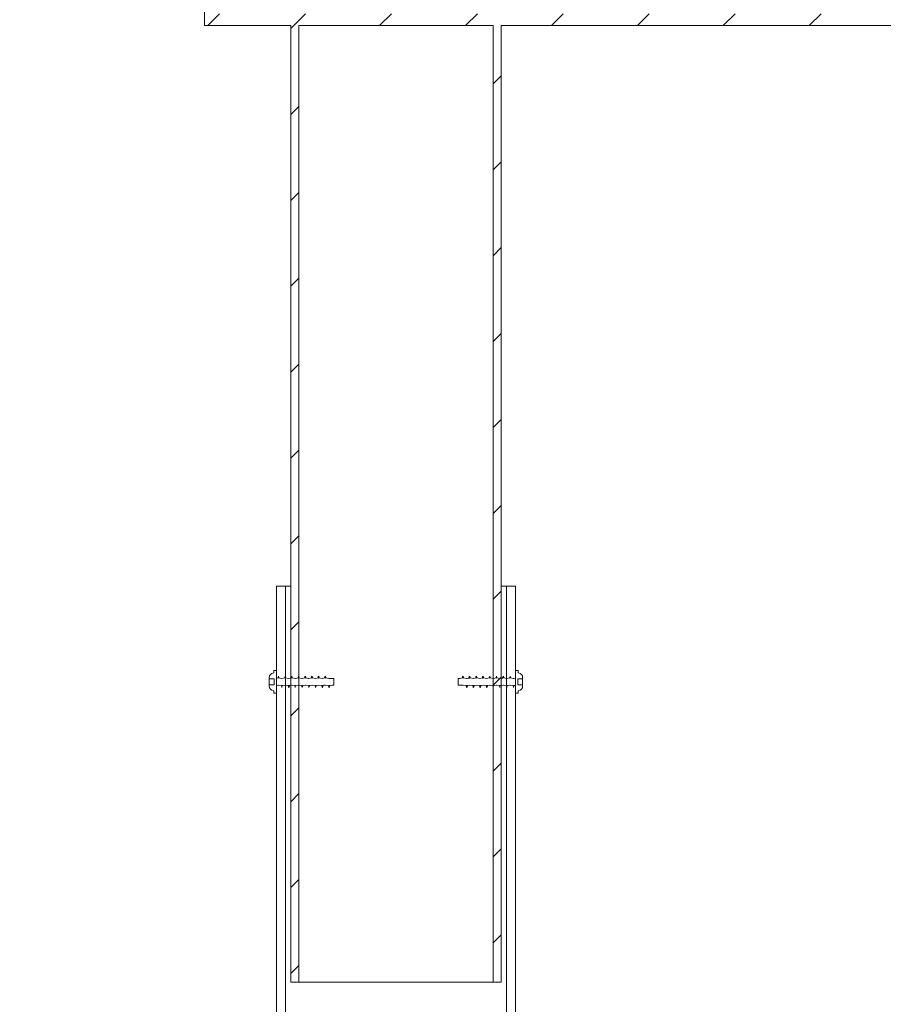
# Model space of a CAD drawing. Units: millimetres. Extents: x 27115 to 38942, y 55515 to 63829.
# Drawn here: x 36863 to 37315, y 58678 to 59193 of the extents above; entities that cross this region are included whole.
import ezdxf

# ---------------------------------------------------------------- set-up
doc = ezdxf.new("R2010")
doc.units = ezdxf.units.MM

# ---------------------------------------------------------------- blocks, each defined once
blk = doc.blocks.new('180-035 Auslauf DN200 öl - va schnitt')
at = {"linetype": 'Continuous', "lineweight": 0}
h = blk.add_hatch(dxfattribs=at)
h.set_pattern_fill('ANSI31', scale=10, style=0)
h.set_pattern_definition([(45, (-6299.116, -4276.33), (-22.45064, 22.45064), [])])
h.paths.add_polyline_path([(-719.2, -780), (-719.2, -1280), (-715, -1280), (-715, -780), (-330, -780), (-330, -431), (-336.2, -431), (-336.2, -773.8), (-863.8, -773.8), (-863.8, -692.5), (-870, -692.5), (-870, -780), (-825, -780), (-825, -1280), (-820.8, -1280), (-820.8, -780)], flags=0)
at = {"color": 7, "linetype": 'Continuous', "lineweight": 15}
for p, q in [((-870, -780), (-870, -692.5)), ((-870, -780), (-825, -780)), ((-825, -780), (-825, -1280)), ((-820.8, -780), (-719.2, -780)), ((-820.8, -780), (-820.8, -1280)), ((-719.2, -1280), (-719.2, -780)), ((-715, -780), (-330, -780)), ((-715, -1280), (-715, -780)), ((-825, -1280), (-820.8, -1280)), ((-820.8, -1280), (-719.2, -1280)), ((-719.2, -1280), (-715, -1280))]:
    blk.add_line(p, q, dxfattribs=at)
blk = doc.blocks.new('99606.30B - va schnitt')
at = {"linetype": 'Continuous', "lineweight": 0}
h = blk.add_hatch(dxfattribs=at)
h.set_pattern_fill('ANSI31', scale=10, style=0)
h.set_pattern_definition([(45, (-3469.116, -4356.33), (-22.45064, 22.45064), [])])
edge = h.paths.add_edge_path(flags=0)
edge.add_spline(control_points=[(386.13, -1710), (386.17, -1710), (386.2, -1710), (386.24, -1710), (387.68, -1710.01), (389.13, -1710.17), (390.54, -1710.49), (392.72, -1710.98), (394.85, -1711.86), (396.75, -1713.05), (398.65, -1714.23), (400.37, -1715.76), (401.76, -1717.51), (403.15, -1719.24), (404.26, -1721.24), (405, -1723.33)], knot_values=[-0.000103, -0.000103, -0.000103, -0.000103, 0, 0, 0, 0.004329, 0.004329, 0.004329, 0.011102, 0.011102, 0.011102, 0.017872, 0.017872, 0.017872, 0.02459, 0.02459, 0.02459, 0.02459], weights=[1, 1, 1, 1, 1, 1, 1, 1, 1, 1, 1, 1, 1, 1, 1, 1], degree=3, periodic=0)
edge.add_spline(control_points=[(405, -1723.33), (405.37, -1724.39), (405.93, -1725.39), (406.64, -1726.27), (407.34, -1727.14), (408.2, -1727.9), (409.15, -1728.49), (410.1, -1729.08), (411.17, -1729.52), (412.26, -1729.76), (412.95, -1729.91), (413.65, -1729.99), (414.36, -1730), (414.38, -1730), (414.41, -1730), (414.43, -1730)], knot_values=[0, 0, 0, 0, 0.003358, 0.003358, 0.003358, 0.006715, 0.006715, 0.006715, 0.010074, 0.010074, 0.010074, 0.012168, 0.012168, 0.012168, 0.012244, 0.012244, 0.012244, 0.012244], weights=[1, 1, 1, 1, 1, 1, 1, 1, 1, 1, 1, 1, 1, 1, 1, 1], degree=3, periodic=0)
edge.add_line((414.43, -1730), (2415.57, -1730))
edge.add_spline(control_points=[(2415.57, -1730), (2415.59, -1730), (2415.62, -1730), (2415.64, -1730), (2416.35, -1729.99), (2417.05, -1729.91), (2417.74, -1729.76), (2418.83, -1729.52), (2419.9, -1729.08), (2420.85, -1728.49), (2421.8, -1727.9), (2422.66, -1727.14), (2423.36, -1726.27), (2424.07, -1725.39), (2424.63, -1724.39), (2425, -1723.33)], knot_values=[-0.000076, -0.000076, -0.000076, -0.000076, 0, 0, 0, 0.002112, 0.002112, 0.002112, 0.0055, 0.0055, 0.0055, 0.008887, 0.008887, 0.008887, 0.012274, 0.012274, 0.012274, 0.012274], weights=[1, 1, 1, 1, 1, 1, 1, 1, 1, 1, 1, 1, 1, 1, 1, 1], degree=3, periodic=0)
edge.add_spline(control_points=[(2425, -1723.33), (2425.74, -1721.24), (2426.85, -1719.24), (2428.24, -1717.51), (2429.63, -1715.76), (2431.35, -1714.23), (2433.25, -1713.05), (2435.15, -1711.86), (2437.28, -1710.98), (2439.46, -1710.49), (2440.87, -1710.17), (2442.32, -1710.01), (2443.76, -1710), (2443.8, -1710), (2443.83, -1710), (2443.87, -1710)], knot_values=[0.006763, 0.006763, 0.006763, 0.006763, 0.013425, 0.013425, 0.013425, 0.020138, 0.020138, 0.020138, 0.026855, 0.026855, 0.026855, 0.031147, 0.031147, 0.031147, 0.03125, 0.03125, 0.03125, 0.03125], weights=[1, 1, 1, 1, 1, 1, 1, 1, 1, 1, 1, 1, 1, 1, 1, 1], degree=3, periodic=0)
edge.add_line((2443.87, -1710), (2443.87, -1712.5))
edge.add_line((2443.87, -1712.5), (2535, -1712.5))
edge.add_arc((2535, -1690), 22.5, 270, 358.9065)
edge.add_arc((2556.5, -1690.41), 1, 358.9065, 405)
edge.add_line((2557.2, -1689.7), (2556.79, -1689.29))
edge.add_arc((2556.09, -1690), 1, 45, 90)
edge.add_line((2556.09, -1689), (2555, -1689))
edge.add_line((2555, -1689), (2555, -1447.86))
edge.add_line((2555, -1447.86), (2556.09, -1447.86))
edge.add_arc((2556.09, -1446.86), 1, 270, 315)
edge.add_line((2556.79, -1447.57), (2557.27, -1447.1))
edge.add_arc((2556.56, -1446.39), 1, 315, 355.4334)
edge.add_arc((2575, -1447.86), 17.5, 156.0249, 175.4334, ccw=False)
edge.add_arc((1186.14, -830.23), 1502.5, 336.02491, 342.08126)
edge.add_arc((2632.41, -1297.88), 17.5, 105, 162.0813, ccw=False)
edge.add_line((2627.88, -1280.98), (2694.53, -1263.12))
edge.add_arc((2690, -1246.22), 17.5, 285, 360)
edge.add_line((2707.5, -1246.22), (2707.5, -1169.24))
edge.add_arc((2690, -1169.24), 17.5, 0, 75)
edge.add_line((2694.53, -1152.33), (2671.89, -1146.26))
edge.add_arc((2676.42, -1129.36), 17.5, 168.6501, 255, ccw=False)
edge.add_arc((1186.14, -830.23), 1502.5, 348.65012, 366.44487)
edge.add_arc((2696.54, -659.61), 17.5, 100.7633, 186.4449, ccw=False)
edge.add_arc((2690, -625.23), 17.5, 280.7633, 360)
edge.add_line((2707.5, -625.23), (2707.5, -414.24))
edge.add_arc((2690, -414.24), 17.5, 0, 75)
edge.add_line((2694.53, -397.33), (2627.88, -379.47))
edge.add_spline(control_points=[(2627.88, -379.47), (2626.71, -379.16), (2624.88, -378.45), (2621.93, -376.71), (2619.34, -374.4), (2617.1, -371.29), (2616.15, -369.16), (2615.71, -367.8)], knot_values=[0, 0, 0, 0, 0.182893, 0.371025, 0.561342, 0.783904, 1, 1, 1, 1], weights=[0.5, 0.5, 0.5, 0.5, 0.5, 0.5, 0.5, 0.5], degree=3, periodic=0)
edge.add_spline(control_points=[(2615.71, -367.8), (2615, -366.29), (2614.28, -364.79), (2613.57, -363.28), (2612.86, -361.78), (2612.14, -360.27), (2611.43, -358.76), (2610.68, -357.18), (2609.93, -355.61), (2609.18, -354.03), (2608.46, -352.5), (2607.73, -350.97), (2607, -349.44)], knot_values=[0, 0, 0, 0, 0.005, 0.005, 0.005, 0.01, 0.01, 0.01, 0.015243, 0.015243, 0.015243, 0.020319, 0.020319, 0.020319, 0.020319], weights=[1, 1, 1, 1, 1, 1, 1, 1, 1, 1, 1, 1, 1], degree=3, periodic=0)
edge.add_arc((2645, -336.94), 40, 180, 198.2169, ccw=False)
edge.add_line((2605, -336.94), (2605, 114.77))
edge.add_arc((2585, 114.77), 20, 0, 8.4838)
edge.add_spline(control_points=[(2604.78, 117.73), (2604.78, 117.75), (2604.77, 117.77), (2604.77, 117.79), (2604.68, 118.4), (2604.62, 119.02), (2604.59, 119.64), (2604.47, 121.89), (2604.74, 124.18), (2605.36, 126.34), (2605.99, 128.49), (2607, 130.57), (2608.3, 132.39), (2609.6, 134.22), (2611.23, 135.84), (2613.06, 137.13)], knot_values=[-0.000063, -0.000063, -0.000063, -0.000063, 0, 0, 0, 0.001862, 0.001862, 0.001862, 0.008698, 0.008698, 0.008698, 0.015509, 0.015509, 0.015509, 0.022323, 0.022323, 0.022323, 0.022323], weights=[1, 1, 1, 1, 1, 1, 1, 1, 1, 1, 1, 1, 1, 1, 1, 1], degree=3, periodic=0)
edge.add_arc((2586.49, 174.87), 46.16, 305.1504, 307.7422)
edge.add_arc((2574.96, 189.77), 65, 307.7422, 435)
edge.add_line((2591.78, 252.56), (2550.65, 263.58))
edge.add_spline(control_points=[(2550.65, 263.58), (2548.49, 264.16), (2546.39, 265.12), (2544.55, 266.38), (2542.7, 267.65), (2541.04, 269.25), (2539.72, 271.05), (2538.39, 272.85), (2537.35, 274.91), (2536.69, 277.06), (2536.3, 278.32), (2536.03, 279.63), (2535.9, 280.95)], knot_values=[0, 0, 0, 0, 0.006713, 0.006713, 0.006713, 0.013425, 0.013425, 0.013425, 0.020158, 0.020158, 0.020158, 0.024095, 0.024095, 0.024095, 0.024095], weights=[1, 1, 1, 1, 1, 1, 1, 1, 1, 1, 1, 1, 1], degree=3, periodic=0)
edge.add_line((2535.9, 280.95), (2538.68, 292.12))
edge.add_line((2538.68, 292.12), (2520.54, 499.49))
edge.add_arc((2522.21, 494.77), 5, 90, 109.4935, ccw=False)
edge.add_line((2522.21, 499.77), (2526.6, 499.77))
edge.add_arc((2526.6, 494.77), 5, 0, 90, ccw=False)
edge.add_arc((2536.6, 494.77), 5, 180, 270)
edge.add_line((2536.6, 489.77), (2541.6, 489.77))
edge.add_arc((2541.6, 494.77), 5, 270, 360)
edge.add_line((2546.6, 494.77), (2546.6, 504.77))
edge.add_arc((2531.6, 504.77), 15, 0, 90)
edge.add_line((2531.6, 519.77), (2462.18, 519.77))
edge.add_arc((2462.18, 619.77), 100, 267.5, 270, ccw=False)
edge.add_line((2457.82, 519.87), (2358.25, 524.22))
edge.add_line((2358.25, 524.22), (2358.25, 507.2))
edge.add_line((2358.25, 507.2), (2457.08, 502.89))
edge.add_arc((2462.18, 619.77), 117, 267.5, 270)
edge.add_line((2462.18, 502.77), (2496.67, 502.77))
edge.add_arc((2496.67, 499.77), 3, 5, 90, ccw=False)
edge.add_line((2499.66, 500.04), (2528.55, 169.81))
edge.add_arc((2585.34, 174.77), 57, 185, 269.6787)
edge.add_arc((2585, 114.77), 3, 0, 89.6787, ccw=False)
edge.add_line((2588, 114.77), (2588, -336.94))
edge.add_arc((2645, -336.94), 57, 180, 198.6821)
edge.add_arc((1186.14, -830.23), 1483, 17.91874, 18.68213, ccw=False)
edge.add_arc((2632.41, -362.57), 37, 197.9187, 255)
edge.add_line((2622.84, -398.31), (2688, -415.77))
edge.add_line((2688, -415.77), (2688, -623.61))
edge.add_arc((2696.54, -659.61), 37, 103.339, 186.4449)
edge.add_arc((1186.14, -830.23), 1483, -11.34988, 6.44487, ccw=False)
edge.add_arc((2676.42, -1129.36), 37, 168.6501, 255)
edge.add_line((2666.84, -1165.1), (2688, -1170.77))
edge.add_line((2688, -1170.77), (2688, -1244.68))
edge.add_line((2688, -1244.68), (2622.84, -1262.14))
edge.add_arc((2632.41, -1297.88), 37, 105, 162.0813)
edge.add_arc((1186.14, -830.23), 1483, 336.02491, 342.08126, ccw=False)
edge.add_arc((2575, -1447.86), 37, 156.0249, 180)
edge.add_line((2538, -1447.86), (2538, -1690))
edge.add_arc((2535, -1690), 3, 270, 360, ccw=False)
edge.add_line((2535, -1693), (2423.88, -1693))
edge.add_spline(control_points=[(2423.88, -1693), (2423.85, -1693), (2423.82, -1693), (2423.78, -1693), (2419.86, -1693.01), (2415.88, -1693.66), (2412.15, -1694.9), (2408.41, -1696.15), (2404.82, -1698.03), (2401.65, -1700.39)], knot_values=[-0.000097, -0.000097, -0.000097, -0.000097, 0, 0, 0, 0.011783, 0.011783, 0.011783, 0.023635, 0.023635, 0.023635, 0.023635], weights=[1, 1, 1, 1, 1, 1, 1, 1, 1, 1], degree=3, periodic=0)
edge.add_ellipse((2393.84, -1690), major_axis=(11.37, -6.32), ratio=0.999354, start_angle=299.1058, end_angle=335.9552, ccw=False)
edge.add_line((2393.86, -1703), (436.14, -1703))
edge.add_ellipse((436.16, -1690), major_axis=(-11.37, -6.32), ratio=0.999354, start_angle=24.0448, end_angle=60.8942, ccw=False)
edge.add_spline(control_points=[(428.35, -1700.39), (425.18, -1698.03), (421.59, -1696.15), (417.85, -1694.9), (414.12, -1693.66), (410.14, -1693.01), (406.22, -1693), (406.18, -1693), (406.15, -1693), (406.12, -1693)], knot_values=[0, 0, 0, 0, 0.01185, 0.01185, 0.01185, 0.023631, 0.023631, 0.023631, 0.023728, 0.023728, 0.023728, 0.023728], weights=[1, 1, 1, 1, 1, 1, 1, 1, 1, 1], degree=3, periodic=0)
edge.add_line((406.12, -1693), (295, -1693))
edge.add_arc((295, -1690), 3, 180, 270, ccw=False)
edge.add_line((292, -1690), (292, -1447.86))
edge.add_arc((255, -1447.86), 37, 0, 23.9751)
edge.add_arc((1643.86, -830.23), 1483, 197.91874, 203.97509, ccw=False)
edge.add_arc((197.59, -1297.88), 37, 17.9187, 75)
edge.add_line((207.16, -1262.14), (142, -1244.68))
edge.add_line((142, -1244.68), (142, -1170.77))
edge.add_line((142, -1170.77), (163.16, -1165.1))
edge.add_arc((153.58, -1129.36), 37, 285, 371.3499)
edge.add_arc((1643.86, -830.23), 1483, 173.55513, 191.34988, ccw=False)
edge.add_arc((133.46, -659.61), 37, 353.5551, 436.661)
edge.add_line((142, -623.61), (142, -415.77))
edge.add_line((142, -415.77), (207.16, -398.31))
edge.add_arc((197.59, -362.57), 37, 285, 342.0813)
edge.add_arc((1643.86, -830.23), 1483, 161.31787, 162.08126, ccw=False)
edge.add_arc((185, -336.94), 57, 341.3179, 360)
edge.add_line((242, -336.94), (242, 114.77))
edge.add_arc((245, 114.77), 3, 90.3213, 180, ccw=False)
edge.add_arc((244.66, 174.77), 57, 270.3213, 355)
edge.add_line((301.45, 169.81), (330.34, 500.04))
edge.add_arc((333.33, 499.77), 3, 90, 175, ccw=False)
edge.add_line((333.33, 502.77), (367.82, 502.77))
edge.add_arc((367.82, 619.77), 117, 270, 272.5)
edge.add_line((372.92, 502.89), (471.75, 507.2))
edge.add_line((471.75, 507.2), (471.75, 524.22))
edge.add_line((471.75, 524.22), (372.18, 519.87))
edge.add_arc((367.82, 619.77), 100, 270, 272.5, ccw=False)
edge.add_line((367.82, 519.77), (298.4, 519.77))
edge.add_arc((298.4, 504.77), 15, 90, 180)
edge.add_line((283.4, 504.77), (283.4, 494.77))
edge.add_arc((288.4, 494.77), 5, 180, 270)
edge.add_line((288.4, 489.77), (293.4, 489.77))
edge.add_arc((293.4, 494.77), 5, 270, 360)
edge.add_arc((303.4, 494.77), 5, 90, 180, ccw=False)
edge.add_line((303.4, 499.77), (307.79, 499.77))
edge.add_arc((307.79, 494.77), 5, 70.5065, 90, ccw=False)
edge.add_line((309.46, 499.49), (291.32, 292.12))
edge.add_line((291.32, 292.12), (294.1, 280.95))
edge.add_spline(control_points=[(294.1, 280.95), (293.97, 279.63), (293.7, 278.32), (293.31, 277.06), (292.65, 274.91), (291.61, 272.85), (290.28, 271.05), (288.96, 269.25), (287.3, 267.65), (285.45, 266.38), (283.61, 265.12), (281.51, 264.16), (279.35, 263.58)], knot_values=[0.000228, 0.000228, 0.000228, 0.000228, 0.0042, 0.0042, 0.0042, 0.010992, 0.010992, 0.010992, 0.017763, 0.017763, 0.017763, 0.024536, 0.024536, 0.024536, 0.024536], weights=[1, 1, 1, 1, 1, 1, 1, 1, 1, 1, 1, 1, 1], degree=3, periodic=0)
edge.add_line((279.35, 263.58), (238.22, 252.56))
edge.add_arc((255.04, 189.77), 65, 105, 232.2578)
edge.add_arc((243.51, 174.87), 46.16, 232.2578, 234.8496)
edge.add_spline(control_points=[(216.94, 137.13), (218.77, 135.84), (220.4, 134.22), (221.7, 132.39), (223, 130.57), (224.01, 128.49), (224.64, 126.34), (225.26, 124.18), (225.53, 121.89), (225.41, 119.64), (225.38, 119.02), (225.32, 118.4), (225.23, 117.79), (225.23, 117.77), (225.22, 117.75), (225.22, 117.73)], knot_values=[0, 0, 0, 0, 0.006724, 0.006724, 0.006724, 0.013446, 0.013446, 0.013446, 0.020192, 0.020192, 0.020192, 0.02203, 0.02203, 0.02203, 0.022094, 0.022094, 0.022094, 0.022094], weights=[1, 1, 1, 1, 1, 1, 1, 1, 1, 1, 1, 1, 1, 1, 1, 1], degree=3, periodic=0)
edge.add_arc((245, 114.77), 20, 171.5162, 180)
edge.add_line((225, 114.77), (225, -336.94))
edge.add_arc((185, -336.94), 40, 341.7831, 360, ccw=False)
edge.add_spline(control_points=[(223, -349.44), (222.27, -350.97), (221.54, -352.5), (220.82, -354.03), (220.07, -355.61), (219.32, -357.18), (218.57, -358.76), (217.86, -360.27), (217.14, -361.78), (216.43, -363.28), (215.72, -364.79), (215, -366.29), (214.29, -367.8)], knot_values=[0.000167, 0.000167, 0.000167, 0.000167, 0.005243, 0.005243, 0.005243, 0.010486, 0.010486, 0.010486, 0.015486, 0.015486, 0.015486, 0.020486, 0.020486, 0.020486, 0.020486], weights=[1, 1, 1, 1, 1, 1, 1, 1, 1, 1, 1, 1, 1], degree=3, periodic=0)
edge.add_spline(control_points=[(214.29, -367.8), (213.85, -369.16), (212.9, -371.29), (210.66, -374.4), (208.07, -376.71), (205.12, -378.45), (203.29, -379.16), (202.12, -379.47)], knot_values=[0, 0, 0, 0, 0.216096, 0.438658, 0.628975, 0.817107, 1, 1, 1, 1], weights=[0.5, 0.5, 0.5, 0.5, 0.5, 0.5, 0.5, 0.5], degree=3, periodic=0)
edge.add_line((202.12, -379.47), (135.47, -397.33))
edge.add_arc((140, -414.24), 17.5, 105, 180)
edge.add_line((122.5, -414.24), (122.5, -625.23))
edge.add_arc((140, -625.23), 17.5, 180, 259.2367)
edge.add_arc((133.46, -659.61), 17.5, -6.4449, 79.2367, ccw=False)
edge.add_arc((1643.86, -830.23), 1502.5, 173.55513, 191.34988)
edge.add_arc((153.58, -1129.36), 17.5, -75, 11.3499, ccw=False)
edge.add_line((158.11, -1146.26), (135.47, -1152.33))
edge.add_arc((140, -1169.24), 17.5, 105, 180)
edge.add_line((122.5, -1169.24), (122.5, -1246.22))
edge.add_arc((140, -1246.22), 17.5, 180, 255)
edge.add_line((135.47, -1263.12), (202.12, -1280.98))
edge.add_arc((197.59, -1297.88), 17.5, 17.9187, 75, ccw=False)
edge.add_arc((1643.86, -830.23), 1502.5, 197.91874, 203.97509)
edge.add_arc((255, -1447.86), 17.5, 4.5666, 23.9751, ccw=False)
edge.add_spline(control_points=[(272.44, -1446.47), (272.45, -1446.58), (272.48, -1446.69), (272.53, -1446.79), (272.58, -1446.9), (272.65, -1447.01), (272.73, -1447.1)], knot_values=[0, 0, 0, 0, 0.000336, 0.000336, 0.000336, 0.000703, 0.000703, 0.000703, 0.000703], weights=[1, 1, 1, 1, 1, 1, 1], degree=3, periodic=0)
edge.add_line((272.73, -1447.1), (273.21, -1447.57))
edge.add_spline(control_points=[(273.21, -1447.57), (273.29, -1447.65), (273.38, -1447.71), (273.48, -1447.76), (273.58, -1447.81), (273.69, -1447.84), (273.8, -1447.85), (273.84, -1447.86), (273.88, -1447.86), (273.91, -1447.86)], knot_values=[0, 0, 0, 0, 0.000336, 0.000336, 0.000336, 0.000672, 0.000672, 0.000672, 0.000781, 0.000781, 0.000781, 0.000781], weights=[1, 1, 1, 1, 1, 1, 1, 1, 1, 1], degree=3, periodic=0)
edge.add_line((273.91, -1447.86), (275, -1447.86))
edge.add_line((275, -1447.86), (275, -1689))
edge.add_line((275, -1689), (273.91, -1689))
edge.add_spline(control_points=[(273.91, -1689), (273.8, -1689), (273.69, -1689.02), (273.58, -1689.06), (273.48, -1689.09), (273.38, -1689.15), (273.29, -1689.22), (273.26, -1689.24), (273.23, -1689.27), (273.21, -1689.29)], knot_values=[0, 0, 0, 0, 0.000336, 0.000336, 0.000336, 0.000672, 0.000672, 0.000672, 0.000781, 0.000781, 0.000781, 0.000781], weights=[1, 1, 1, 1, 1, 1, 1, 1, 1, 1], degree=3, periodic=0)
edge.add_line((273.21, -1689.29), (272.8, -1689.7))
edge.add_spline(control_points=[(272.8, -1689.7), (272.72, -1689.78), (272.65, -1689.88), (272.6, -1689.98), (272.55, -1690.08), (272.52, -1690.19), (272.51, -1690.3), (272.51, -1690.34), (272.5, -1690.39), (272.5, -1690.43)], knot_values=[0, 0, 0, 0, 0.000336, 0.000336, 0.000336, 0.000672, 0.000672, 0.000672, 0.0008, 0.0008, 0.0008, 0.0008], weights=[1, 1, 1, 1, 1, 1, 1, 1, 1, 1], degree=3, periodic=0)
edge.add_arc((295, -1690), 22.5, 181.0935, 270)
edge.add_line((295, -1712.5), (386.13, -1712.5))
edge.add_line((386.13, -1712.5), (386.13, -1710))
edge = h.paths.add_edge_path(flags=0)
edge.add_arc((255.04, 189.77), 25, 0, 360)
edge = h.paths.add_edge_path(flags=0)
edge.add_arc((2574.96, 189.77), 25, 0, 360)
at = {"color": 7, "linetype": 'Continuous', "lineweight": 15}
for p, q in [((1997.5, -1703), (1997.5, -1103)), ((2002.3, -1103), (1997.5, -1103)), ((2002.3, -1703), (2002.3, -1103)), ((2005, -1103), (2002.3, -1103)), ((2117.7, -1103), (2115, -1103)), ((2117.7, -1103), (2117.7, -1703)), ((2122.5, -1103), (2117.7, -1103)), ((2122.5, -1103), (2122.5, -1703)), ((1996.2, -1148.17), (1996.2, -1147.08)), ((1996.2, -1147.08), (1997.5, -1147.08)), ((1997.5, -1147.08), (1997.5, -1151.16)), ((2122.5, -1147.08), (2123.8, -1147.08)), ((2122.5, -1151.07), (2122.5, -1147.08)), ((2123.8, -1147.08), (2123.8, -1148.17)), ((1993.8, -1150.85), (1993.8, -1151.5)), ((1996.3, -1151.5), (1993.8, -1151.5)), ((1993.8, -1151.5), (1993.8, -1151.63)), ((1993.8, -1151.63), (1993.8, -1152.6)), ((1993.8, -1152.6), (1993.8, -1153)), ((1996.3, -1151.5), (1996.3, -1154.5)), ((1997.5, -1151.16), (1998.47, -1151)), ((1998.47, -1151), (1998.33, -1151.1)), ((1998.47, -1151), (1998.65, -1150)), ((1998.65, -1150), (1998.83, -1151)), ((1998.83, -1151), (2000.38, -1151.25)), ((2000.38, -1151.25), (2000.43, -1151.25)), ((2000.43, -1151.25), (2001.97, -1151)), ((2001.97, -1151), (2001.85, -1151.09)), ((2001.97, -1151), (2002.15, -1150)), ((2002.15, -1150), (2002.33, -1151)), ((2002.33, -1151), (2003.88, -1151.25)), ((2003.88, -1151.25), (2003.93, -1151.25)), ((2003.93, -1151.25), (2005.47, -1151)), ((2005.47, -1151), (2005.35, -1151.09)), ((2005.47, -1151), (2005.65, -1150)), ((2005.65, -1150), (2005.83, -1151)), ((2005.83, -1151), (2007.38, -1151.25)), ((2007.38, -1151.25), (2007.43, -1151.25)), ((2007.43, -1151.25), (2008.97, -1151)), ((2008.97, -1151), (2008.85, -1151.09)), ((2008.97, -1151), (2009.15, -1150)), ((2009.15, -1150), (2009.33, -1151)), ((2009.33, -1151), (2010.88, -1151.25)), ((2010.88, -1151.25), (2010.93, -1151.25)), ((2010.93, -1151.25), (2012.47, -1151)), ((2012.2, -1150.95), (2012.16, -1151.08)), ((2012.47, -1151), (2012.35, -1151.09)), ((2012.47, -1151), (2012.65, -1150)), ((2012.65, -1150), (2012.83, -1151)), ((2012.83, -1151), (2014.38, -1151.25)), ((2014.38, -1151.25), (2014.43, -1151.25)), ((2014.43, -1151.25), (2015.97, -1151)), ((2015.7, -1150.95), (2015.66, -1151.08)), ((2015.97, -1151), (2015.85, -1151.09)), ((2015.97, -1151), (2016.15, -1150)), ((2016.15, -1150), (2016.33, -1151)), ((2016.33, -1151), (2017.88, -1151.25)), ((2017.88, -1151.25), (2017.93, -1151.25)), ((2017.93, -1151.25), (2019.47, -1151)), ((2019.2, -1150.95), (2019.16, -1151.08)), ((2019.47, -1151), (2019.35, -1151.09)), ((2019.47, -1151), (2019.65, -1150)), ((2019.65, -1150), (2019.83, -1151)), ((2019.83, -1151), (2021.38, -1151.25)), ((2021.38, -1151.25), (2021.43, -1151.25)), ((2021.43, -1151.25), (2022.97, -1151)), ((2022.7, -1150.95), (2022.66, -1151.08)), ((2022.97, -1151), (2022.85, -1151.09)), ((2022.97, -1151), (2023.15, -1150)), ((2023.15, -1150), (2023.33, -1151)), ((2023.33, -1151), (2024.88, -1151.25)), ((2024.88, -1151.25), (2027.5, -1151.25)), ((2027.5, -1154.75), (2027.5, -1151.25)), ((2092.5, -1151.25), (2092.5, -1154.75)), ((2092.5, -1151.25), (2093.38, -1151.25)), ((2093.26, -1151.32), (2093.38, -1151.25)), ((2093.38, -1151.25), (2094.92, -1151)), ((2094.65, -1150.95), (2094.61, -1151.08)), ((2094.8, -1151.09), (2094.92, -1151)), ((2094.92, -1151), (2095.1, -1150)), ((2095.1, -1150), (2095.28, -1151)), ((2095.28, -1151), (2096.82, -1151.25)), ((2096.76, -1151.32), (2096.88, -1151.25)), ((2096.82, -1151.25), (2096.88, -1151.25)), ((2096.88, -1151.25), (2098.42, -1151)), ((2098.15, -1150.95), (2098.11, -1151.08)), ((2098.3, -1151.09), (2098.42, -1151)), ((2098.42, -1151), (2098.6, -1150)), ((2098.6, -1150), (2098.78, -1151)), ((2098.78, -1151), (2100.32, -1151.25)), ((2100.26, -1151.32), (2100.38, -1151.25)), ((2100.32, -1151.25), (2100.38, -1151.25)), ((2100.38, -1151.25), (2101.92, -1151)), ((2101.65, -1150.95), (2101.61, -1151.08)), ((2101.8, -1151.09), (2101.92, -1151)), ((2101.92, -1151), (2102.1, -1150)), ((2102.1, -1150), (2102.28, -1151)), ((2102.28, -1151), (2103.82, -1151.25)), ((2103.76, -1151.32), (2103.88, -1151.25)), ((2103.82, -1151.25), (2103.88, -1151.25)), ((2103.88, -1151.25), (2105.42, -1151)), ((2105.15, -1150.95), (2105.11, -1151.08)), ((2105.3, -1151.09), (2105.42, -1151)), ((2105.42, -1151), (2105.6, -1150)), ((2105.6, -1150), (2105.78, -1151)), ((2105.78, -1151), (2107.32, -1151.25)), ((2107.26, -1151.32), (2107.38, -1151.25)), ((2107.32, -1151.25), (2107.38, -1151.25)), ((2107.38, -1151.25), (2108.92, -1151)), ((2108.65, -1150.95), (2108.61, -1151.08)), ((2108.8, -1151.09), (2108.92, -1151)), ((2108.92, -1151), (2109.1, -1150)), ((2109.1, -1150), (2109.28, -1151)), ((2109.28, -1151), (2110.82, -1151.25)), ((2110.76, -1151.32), (2110.88, -1151.25)), ((2110.82, -1151.25), (2110.88, -1151.25)), ((2110.88, -1151.25), (2112.42, -1151)), ((2112.3, -1151.09), (2112.42, -1151)), ((2112.42, -1151), (2112.6, -1150)), ((2112.6, -1150), (2112.78, -1151)), ((2112.78, -1151), (2114.32, -1151.25)), ((2114.26, -1151.32), (2114.38, -1151.25)), ((2114.32, -1151.25), (2114.38, -1151.25)), ((2114.38, -1151.25), (2115.92, -1151)), ((2115.65, -1150.95), (2115.61, -1151.08)), ((2115.8, -1151.09), (2115.92, -1151)), ((2115.92, -1151), (2116.1, -1150)), ((2116.1, -1150), (2116.28, -1151)), ((2116.28, -1151), (2117.82, -1151.25)), ((2117.76, -1151.32), (2117.88, -1151.25)), ((2117.82, -1151.25), (2117.88, -1151.25)), ((2117.88, -1151.25), (2119.42, -1151)), ((2119.3, -1151.09), (2119.42, -1151)), ((2119.42, -1151), (2119.6, -1150)), ((2119.6, -1150), (2119.78, -1151)), ((2119.78, -1151), (2121.32, -1151.25)), ((2121.26, -1151.32), (2121.38, -1151.25)), ((2121.32, -1151.25), (2121.38, -1151.25)), ((2121.38, -1151.25), (2122.5, -1151.07)), ((2126.2, -1151.5), (2123.7, -1151.5)), ((2123.7, -1154.5), (2123.7, -1151.5)), ((2126.2, -1151.5), (2126.2, -1150.85)), ((2126.2, -1151.63), (2126.2, -1151.5)), ((2126.2, -1152.6), (2126.2, -1151.63)), ((2126.2, -1153), (2126.2, -1152.6)), ((1993.8, -1153), (1993.8, -1153.4)), ((1993.8, -1153.4), (1993.8, -1154.37)), ((1993.8, -1154.37), (1993.8, -1154.5)), ((1993.8, -1154.5), (1993.8, -1155.15)), ((1993.8, -1154.5), (1996.3, -1154.5)), ((1996.2, -1158.93), (1996.2, -1157.83)), ((1998.62, -1154.75), (1997.5, -1154.93)), ((1997.5, -1154.93), (1997.5, -1158.93)), ((1998.74, -1154.68), (1998.62, -1154.75)), ((1998.68, -1154.75), (1998.62, -1154.75)), ((2000.22, -1155), (1998.68, -1154.75)), ((2000.4, -1156), (2000.22, -1155)), ((2000.58, -1155), (2000.4, -1156)), ((2002.12, -1154.75), (2000.58, -1155)), ((2000.7, -1154.91), (2000.58, -1155)), ((2002.24, -1154.68), (2002.12, -1154.75)), ((2002.18, -1154.75), (2002.12, -1154.75)), ((2003.72, -1155), (2002.18, -1154.75)), ((2003.9, -1156), (2003.72, -1155)), ((2004.08, -1155), (2003.9, -1156)), ((2005.62, -1154.75), (2004.08, -1155)), ((2004.2, -1154.91), (2004.08, -1155)), ((2004.35, -1155.05), (2004.39, -1154.92)), ((2005.74, -1154.68), (2005.62, -1154.75)), ((2005.68, -1154.75), (2005.62, -1154.75)), ((2007.22, -1155), (2005.68, -1154.75)), ((2007.4, -1156), (2007.22, -1155)), ((2007.58, -1155), (2007.4, -1156)), ((2009.12, -1154.75), (2007.58, -1155)), ((2007.7, -1154.91), (2007.58, -1155)), ((2009.24, -1154.68), (2009.12, -1154.75)), ((2009.18, -1154.75), (2009.12, -1154.75)), ((2010.72, -1155), (2009.18, -1154.75)), ((2010.9, -1156), (2010.72, -1155)), ((2011.08, -1155), (2010.9, -1156)), ((2012.62, -1154.75), (2011.08, -1155)), ((2011.2, -1154.91), (2011.08, -1155)), ((2011.35, -1155.05), (2011.39, -1154.92)), ((2012.74, -1154.68), (2012.62, -1154.75)), ((2012.68, -1154.75), (2012.62, -1154.75)), ((2014.22, -1155), (2012.68, -1154.75)), ((2014.4, -1156), (2014.22, -1155)), ((2014.58, -1155), (2014.4, -1156)), ((2016.12, -1154.75), (2014.58, -1155)), ((2014.7, -1154.91), (2014.58, -1155)), ((2014.85, -1155.05), (2014.89, -1154.92)), ((2016.24, -1154.68), (2016.12, -1154.75)), ((2016.18, -1154.75), (2016.12, -1154.75)), ((2017.72, -1155), (2016.18, -1154.75)), ((2017.9, -1156), (2017.72, -1155)), ((2018.08, -1155), (2017.9, -1156)), ((2019.62, -1154.75), (2018.08, -1155)), ((2018.2, -1154.91), (2018.08, -1155)), ((2018.35, -1155.05), (2018.39, -1154.92)), ((2019.74, -1154.68), (2019.62, -1154.75)), ((2019.68, -1154.75), (2019.62, -1154.75)), ((2021.22, -1155), (2019.68, -1154.75)), ((2021.4, -1156), (2021.22, -1155)), ((2021.58, -1155), (2021.4, -1156)), ((2023.12, -1154.75), (2021.58, -1155)), ((2021.7, -1154.91), (2021.58, -1155)), ((2021.85, -1155.05), (2021.89, -1154.92)), ((2023.24, -1154.68), (2023.12, -1154.75)), ((2023.18, -1154.75), (2023.12, -1154.75)), ((2024.72, -1155), (2023.18, -1154.75)), ((2024.9, -1156), (2024.72, -1155)), ((2025.08, -1155), (2024.9, -1156)), ((2026.62, -1154.75), (2025.08, -1155)), ((2025.2, -1154.91), (2025.08, -1155)), ((2025.35, -1155.05), (2025.39, -1154.92)), ((2026.74, -1154.68), (2026.62, -1154.75)), ((2027.5, -1154.75), (2026.62, -1154.75)), ((2095.12, -1154.75), (2092.5, -1154.75)), ((2096.67, -1155), (2095.12, -1154.75)), ((2096.85, -1156), (2096.67, -1155)), ((2097.03, -1155), (2096.85, -1156)), ((2098.57, -1154.75), (2097.03, -1155)), ((2097.03, -1155), (2097.15, -1154.91)), ((2097.3, -1155.05), (2097.34, -1154.92)), ((2098.62, -1154.75), (2098.57, -1154.75)), ((2100.17, -1155), (2098.62, -1154.75)), ((2100.35, -1156), (2100.17, -1155)), ((2100.53, -1155), (2100.35, -1156)), ((2102.07, -1154.75), (2100.53, -1155)), ((2100.53, -1155), (2100.65, -1154.91)), ((2100.8, -1155.05), (2100.84, -1154.92)), ((2102.12, -1154.75), (2102.07, -1154.75)), ((2103.67, -1155), (2102.12, -1154.75)), ((2103.85, -1156), (2103.67, -1155)), ((2104.03, -1155), (2103.85, -1156)), ((2105.57, -1154.75), (2104.03, -1155)), ((2104.03, -1155), (2104.15, -1154.91)), ((2104.3, -1155.05), (2104.34, -1154.92)), ((2105.62, -1154.75), (2105.57, -1154.75)), ((2107.17, -1155), (2105.62, -1154.75)), ((2107.35, -1156), (2107.17, -1155)), ((2107.53, -1155), (2107.35, -1156)), ((2109.07, -1154.75), (2107.53, -1155)), ((2107.53, -1155), (2107.65, -1154.91)), ((2107.8, -1155.05), (2107.84, -1154.92)), ((2109.12, -1154.75), (2109.07, -1154.75)), ((2110.67, -1155), (2109.12, -1154.75)), ((2110.85, -1156), (2110.67, -1155)), ((2111.03, -1155), (2110.85, -1156)), ((2112.57, -1154.75), (2111.03, -1155)), ((2111.03, -1155), (2111.15, -1154.91)), ((2112.62, -1154.75), (2112.57, -1154.75)), ((2114.17, -1155), (2112.62, -1154.75)), ((2114.35, -1156), (2114.17, -1155)), ((2114.53, -1155), (2114.35, -1156)), ((2116.07, -1154.75), (2114.53, -1155)), ((2114.53, -1155), (2114.65, -1154.91)), ((2116.12, -1154.75), (2116.07, -1154.75)), ((2117.67, -1155), (2116.12, -1154.75)), ((2117.85, -1156), (2117.67, -1155)), ((2118.03, -1155), (2117.85, -1156)), ((2119.57, -1154.75), (2118.03, -1155)), ((2118.03, -1155), (2118.15, -1154.91)), ((2119.62, -1154.75), (2119.57, -1154.75)), ((2121.17, -1155), (2119.62, -1154.75)), ((2121.35, -1156), (2121.17, -1155)), ((2121.53, -1155), (2121.35, -1156)), ((2122.5, -1154.84), (2121.53, -1155)), ((2121.53, -1155), (2121.67, -1154.9)), ((2122.5, -1158.93), (2122.5, -1154.84)), ((2123.7, -1154.5), (2126.2, -1154.5)), ((2123.8, -1157.83), (2123.8, -1158.93)), ((2126.2, -1153.4), (2126.2, -1153)), ((2126.2, -1154.37), (2126.2, -1153.4)), ((2126.2, -1154.5), (2126.2, -1154.37)), ((2126.2, -1155.15), (2126.2, -1154.5)), ((1997.5, -1158.93), (1996.2, -1158.93)), ((2123.8, -1158.93), (2122.5, -1158.93))]:
    blk.add_line(p, q, dxfattribs=at)
at = {"color": 7, "linetype": 'Continuous', "lineweight": 15, "flags": 128}
for points in [[(2098.3, -1151.05), (2097.52, -1151.17), (2096.82, -1151.28)], [(2115.8, -1151.05), (2115.02, -1151.17), (2115, -1151.17)], [(2004.2, -1154.95), (2004.98, -1154.83), (2005, -1154.83)], [(2021.7, -1154.95), (2022.48, -1154.83), (2023.18, -1154.72)]]:
    blk.add_lwpolyline(points, dxfattribs=at)
at = {"color": 7, "linetype": 'Continuous', "lineweight": 15}
for centre, radius, start, end in [((1996.3, -1150.85), 2.5, 96.3794, 180), ((1996, -1148.17), 0.2, 276.3794, 0), ((2013.94, -1151.2), 1.76, 137.2421, 172.7627), ((2017.44, -1151.2), 1.76, 137.2421, 172.7627), ((2020.94, -1151.2), 1.76, 137.2421, 172.7627), ((2024.44, -1151.2), 1.76, 137.2421, 172.7627), ((2096.4, -1151.2), 1.76, 137.2508, 172.7735), ((2099.89, -1151.2), 1.76, 137.2421, 172.7627), ((2103.39, -1151.2), 1.76, 137.2421, 172.7627), ((2106.89, -1151.2), 1.76, 137.2421, 172.7627), ((2110.39, -1151.2), 1.76, 137.2421, 172.7627), ((2117.39, -1151.2), 1.76, 137.2421, 172.7627), ((2124, -1148.17), 0.2, 180, 263.6206), ((2123.7, -1150.85), 2.5, 0, 83.6206), ((1996.3, -1155.15), 2.5, 180, 263.6206), ((1996, -1157.83), 0.2, 0, 83.6206), ((2002.61, -1154.8), 1.76, 317.2421, 352.7627), ((2009.61, -1154.8), 1.76, 317.2421, 352.7627), ((2013.11, -1154.8), 1.76, 317.2421, 352.7627), ((2016.61, -1154.8), 1.76, 317.2421, 352.7627), ((2020.11, -1154.8), 1.76, 317.2421, 352.7627), ((2023.6, -1154.8), 1.76, 317.2508, 352.7735), ((2095.56, -1154.8), 1.76, 317.2421, 352.7627), ((2099.06, -1154.8), 1.76, 317.2421, 352.7627), ((2102.56, -1154.8), 1.76, 317.2421, 352.7627), ((2106.06, -1154.8), 1.76, 317.2421, 352.7627), ((2124, -1157.83), 0.2, 96.3794, 180), ((2123.7, -1155.15), 2.5, 276.3794, 0)]:
    blk.add_arc(centre, radius, start, end, dxfattribs=at)
at = {"linetype": 'ByBlock', "lineweight": -2}
blk.add_blockref('180-035 Auslauf DN200 öl - va schnitt', (2830, -30), dxfattribs=at)

msp = doc.modelspace()

# ---------------------------------------------------------------- block references
at = {"linetype": 'ByBlock', "lineweight": -2}
msp.add_blockref('99606.30B - va schnitt', (35000, 60000), dxfattribs=at)

doc.saveas('drawing.dxf')
